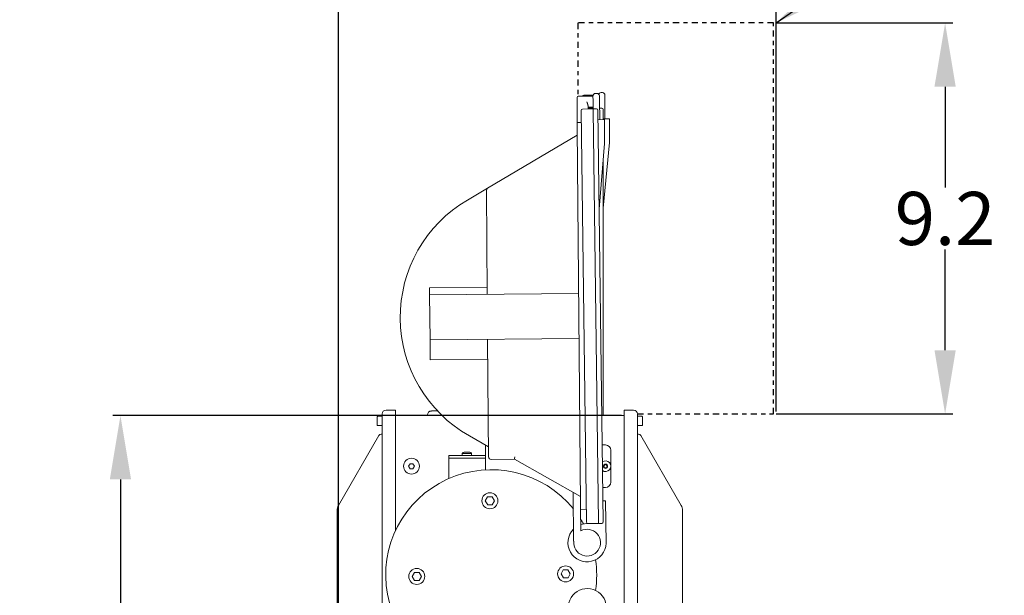
# Model space of a CAD drawing. Extents: x -19 to 84, y 70 to 374.
# Drawn here: x -19 to 4, y 324 to 338 of the extents above; entities that cross this region are included whole.
import ezdxf

# ---------------------------------------------------------------- set-up
doc = ezdxf.new("R2010")
doc.units = 0
doc.header["$LTSCALE"] = 8
doc.header["$MEASUREMENT"] = 0
doc.linetypes.add('DASH_DOT', pattern=[0.37, 0.24, -0.06, 0.01, -0.06])
doc.layers.add('Visible Edges(ANSI)', color=7, linetype='Continuous', lineweight=18)
doc.styles.get("Standard").update_dxf_attribs({"font": 'ARIAL.TTF'})
doc.dimstyles.get("Standard").update_dxf_attribs({"dimtxt": 0.18, "dimasz": 0.18, "dimexe": 0.18, "dimexo": 0.0625, "dimgap": 0.09, "dimtad": 0, "dimtih": 1, "dimtoh": 1, "dimdec": 4, "dimzin": 0, "dimdsep": 46, "dimtxsty": 'Standard', "dimcen": 0.09, "dimadec": 0, "dimazin": 0, "dimtfac": 1, "dimtdec": 4, "dimtofl": 0, "dimtmove": 0, "dimatfit": 3, "dimfxl": 1, "dimtolj": 1, "dimtzin": 0, "dimarcsym": 0})

# ---------------------------------------------------------------- blocks, each defined once
blk = doc.blocks.new('*D24')
at = {"color": 0, "lineweight": -2}
for p, q in [((-1.095, 337.585), (3.056, 337.585)), ((2.876, 336.085), (2.876, 333.713)), ((2.876, 329.885), (2.876, 332.257)), ((-1.095, 328.385), (3.056, 328.385))]:
    blk.add_line(p, q, dxfattribs=at)
at = {"color": 0}
for points in [[(2.626, 336.085), (3.126, 336.085), (2.876, 337.585)], [(2.626, 329.885), (3.126, 329.885), (2.876, 328.385)]]:
    blk.add_solid(points, dxfattribs=at)
at = {"layer": 'Defpoints', "color": 0}
for p in [(-1.158, 337.585), (-1.158, 328.385), (2.876, 328.385)]:
    blk.add_point(p, dxfattribs=at)
at = {"color": 0, "insert": (2.876, 332.985), "char_height": 1.25, "attachment_point": 5}
blk.add_mtext('\\A1;9.2', dxfattribs=at)
blk = doc.blocks.new('*D25')
at = {"color": 0, "lineweight": -2}
for p, q in [((-11.384, 320.646), (-11.384, 341.754)), ((-1.095, 328.447), (-1.095, 341.754)), ((-9.884, 341.574), (-7.894, 341.574)), ((-2.595, 341.574), (-4.585, 341.574))]:
    blk.add_line(p, q, dxfattribs=at)
at = {"color": 0}
for points in [[(-9.884, 341.824), (-9.884, 341.324), (-11.384, 341.574)], [(-2.595, 341.824), (-2.595, 341.324), (-1.095, 341.574)]]:
    blk.add_solid(points, dxfattribs=at)
at = {"layer": 'Defpoints', "color": 0}
for p in [(-1.095, 341.574), (-1.095, 328.385), (-11.384, 320.584)]:
    blk.add_point(p, dxfattribs=at)
at = {"color": 0, "insert": (-6.24, 341.574), "char_height": 1.25, "attachment_point": 5}
blk.add_mtext('\\A1;10.3', dxfattribs=at)
blk = doc.blocks.new('*D27')
at = {"color": 0, "lineweight": -2}
for p, q in [((-4.733, 328.347), (-16.692, 328.347)), ((-16.512, 326.847), (-16.512, 311.384)), ((-16.512, 294.449), (-16.512, 309.912)), ((-7.67, 292.949), (-16.692, 292.949))]:
    blk.add_line(p, q, dxfattribs=at)
at = {"color": 0}
for points in [[(-16.762, 326.847), (-16.262, 326.847), (-16.512, 328.347)], [(-16.762, 294.449), (-16.262, 294.449), (-16.512, 292.949)]]:
    blk.add_solid(points, dxfattribs=at)
at = {"layer": 'Defpoints', "color": 0}
for p in [(-16.512, 328.347), (-4.67, 328.347), (-7.608, 292.949)]:
    blk.add_point(p, dxfattribs=at)
at = {"color": 0, "insert": (-16.512, 310.648), "char_height": 1.25, "attachment_point": 5}
blk.add_mtext('\\A1;C-DIM', dxfattribs=at)

msp = doc.modelspace()

# ---------------------------------------------------------------- linework, layer by layer
at = {"linetype": 'DASH_DOT', "ltscale": 0.075}
for p, q in [((-1.158, 337.585), (-5.758, 337.585)), ((-5.758, 337.585), (-5.758, 335.86)), ((-1.158, 328.385), (-1.158, 337.585)), ((-4.358, 328.385), (-1.158, 328.385))]:
    msp.add_line(p, q, dxfattribs=at)
at = {"layer": 'Visible Edges(ANSI)'}
for p, q in [((-5.618, 335.886), (-5.4, 335.885)), ((-5.343, 335.926), (-5.313, 335.927)), ((-5.212, 335.945), (-5.182, 335.945)), ((-5.122, 335.885), (-5.122, 335.783)), ((-5.777, 335.713), (-5.778, 335.831)), ((-5.777, 335.713), (-5.773, 335.241)), ((-5.749, 335.861), (-5.403, 335.864)), ((-5.401, 335.763), (-5.403, 335.865)), ((-5.401, 335.763), (-5.399, 335.561)), ((-5.253, 335.867), (-5.251, 335.765)), ((-5.245, 335.307), (-5.251, 335.765)), ((-5.122, 335.325), (-5.122, 335.783)), ((-5.678, 335.527), (-5.553, 325.838)), ((-5.399, 335.561), (-5.649, 335.557)), ((-5.516, 335.559), (-5.516, 335.618)), ((-5.516, 335.603), (-5.399, 335.604)), ((-5.399, 335.58), (-5.516, 335.58)), ((-5.319, 335.562), (-5.399, 335.561)), ((-5.398, 335.531), (-5.399, 335.561)), ((-5.398, 335.531), (-5.273, 325.841)), ((-5.163, 325.843), (-5.288, 335.532)), ((-5.192, 335.58), (-5.249, 335.58)), ((-5.162, 335.308), (-5.162, 335.55)), ((-5.675, 335.242), (-5.773, 335.241)), ((-5.772, 335.116), (-5.773, 335.241)), ((-5.285, 335.307), (-5.135, 335.309)), ((-5.162, 335.325), (-5.012, 335.325)), ((-5.128, 334.751), (-5.135, 335.309)), ((-5.012, 334.768), (-5.012, 335.325)), ((-5.772, 335.116), (-5.695, 326.267)), ((-5.771, 334.941), (-7.88, 333.699)), ((-5.258, 333.207), (-5.128, 334.751)), ((-5.162, 333.225), (-5.012, 334.768)), ((-5.162, 328.347), (-5.162, 334.354)), ((-8.356, 333.418), (-7.88, 333.699)), ((-7.909, 333.647), (-7.888, 331.203)), ((-7.889, 331.363), (-9.244, 331.351)), ((-9.243, 331.191), (-9.244, 331.351)), ((-5.738, 331.221), (-9.243, 331.191)), ((-9.234, 330.131), (-9.243, 331.191)), ((-5.729, 330.161), (-9.234, 330.131)), ((-9.234, 330.131), (-9.23, 329.656)), ((-7.879, 330.143), (-7.855, 327.374)), ((-9.23, 329.656), (-7.875, 329.668)), ((-10.476, 328.126), (-10.476, 328.319)), ((-10.464, 328.331), (-10.358, 328.331)), ((-10.358, 328.385), (-10.358, 318.435)), ((-10.045, 328.475), (-10.268, 328.475)), ((-10.045, 328.475), (-10.045, 328.385)), ((-10.045, 325.638), (-10.045, 328.385)), ((-8.95, 328.347), (-10.045, 328.347)), ((-9.295, 328.362), (-9.295, 328.347)), ((-9.201, 328.456), (-9.057, 328.456)), ((-4.67, 328.347), (-5.195, 328.347)), ((-4.67, 328.385), (-4.67, 328.475)), ((-4.448, 328.475), (-4.67, 328.475)), ((-4.67, 328.385), (-4.67, 318.435)), ((-4.358, 318.435), (-4.358, 328.385)), ((-4.251, 328.331), (-4.358, 328.331)), ((-4.239, 328.319), (-4.239, 328.126)), ((-10.464, 328.114), (-10.358, 328.114)), ((-4.251, 328.114), (-4.358, 328.114)), ((-10.435, 327.88), (-11.384, 326.236)), ((-10.383, 327.91), (-10.381, 327.91)), ((-10.358, 327.91), (-10.381, 327.91)), ((-8.307, 327.869), (-7.857, 327.614)), ((-4.334, 327.91), (-4.358, 327.91)), ((-4.334, 327.91), (-4.332, 327.91)), ((-3.331, 326.236), (-4.28, 327.88)), ((-7.932, 327.657), (-7.927, 327.071)), ((-5.187, 327.657), (-5.108, 327.657)), ((-8.795, 327.405), (-8.735, 327.405)), ((-8.795, 327.405), (-8.795, 327.345)), ((-8.795, 327.345), (-8.735, 327.345)), ((-8.795, 327.345), (-8.795, 326.864)), ((-7.93, 327.405), (-8.735, 327.405)), ((-7.929, 327.345), (-8.735, 327.345)), ((-8.476, 327.459), (-8.476, 327.405)), ((-8.476, 327.459), (-8.462, 327.459)), ((-8.462, 327.459), (-8.314, 327.459)), ((-8.423, 327.485), (-8.431, 327.485)), ((-8.335, 327.485), (-8.423, 327.485)), ((-8.301, 327.485), (-8.335, 327.485)), ((-8.314, 327.459), (-8.257, 327.459)), ((-8.257, 327.459), (-8.257, 327.405)), ((-7.794, 327.315), (-7.248, 327.319)), ((-7.248, 327.32), (-5.696, 326.442)), ((-4.983, 327.532), (-4.983, 326.782)), ((-9.738, 327.157), (-9.704, 327.216)), ((-9.704, 327.098), (-9.738, 327.157)), ((-9.704, 327.216), (-9.636, 327.216)), ((-9.636, 327.098), (-9.704, 327.098)), ((-9.636, 327.216), (-9.602, 327.157)), ((-9.602, 327.157), (-9.636, 327.098)), ((-5.108, 326.657), (-5.174, 326.657)), ((-7.934, 326.342), (-7.881, 326.437)), ((-7.881, 326.437), (-7.772, 326.439)), ((-7.772, 326.439), (-7.716, 326.346)), ((-5.867, 326.538), (-5.857, 325.39)), ((-7.878, 326.249), (-7.934, 326.342)), ((-7.769, 326.251), (-7.878, 326.249)), ((-7.716, 326.346), (-7.769, 326.251)), ((-5.694, 326.142), (-5.695, 326.267)), ((-5.17, 326.343), (-5.105, 326.344)), ((-5.092, 325.344), (-5.105, 326.344)), ((-11.418, 326.111), (-11.418, 320.709)), ((-5.694, 326.142), (-5.557, 326.143)), ((-5.694, 326.142), (-5.689, 325.636)), ((-3.298, 320.709), (-3.298, 326.111)), ((-5.523, 325.808), (-5.273, 325.811)), ((-5.513, 325.808), (-5.513, 325.807)), ((-5.273, 325.811), (-5.273, 325.841)), ((-5.273, 325.811), (-5.193, 325.812)), ((-5.857, 325.39), (-5.855, 325.39)), ((-5.092, 325.344), (-5.092, 325.344)), ((-9.653, 324.563), (-9.601, 324.658)), ((-9.597, 324.47), (-9.653, 324.563)), ((-9.601, 324.658), (-9.492, 324.66)), ((-9.492, 324.66), (-9.436, 324.566)), ((-9.436, 324.566), (-9.489, 324.472)), ((-6.154, 324.623), (-6.101, 324.718)), ((-6.098, 324.53), (-6.154, 324.623)), ((-6.101, 324.718), (-5.993, 324.719)), ((-5.993, 324.719), (-5.937, 324.626)), ((-5.937, 324.626), (-5.989, 324.531)), ((-9.489, 324.472), (-9.597, 324.47)), ((-5.989, 324.531), (-6.098, 324.53))]:
    msp.add_line(p, q, dxfattribs=at)
at = {"layer": 'Visible Edges(ANSI)', "flags": 128}
for points in [[(-5.547, 335.729), (-5.546, 335.725), (-5.545, 335.722), (-5.543, 335.718), (-5.542, 335.715), (-5.54, 335.711), (-5.539, 335.707), (-5.538, 335.704), (-5.536, 335.7), (-5.535, 335.696), (-5.534, 335.692), (-5.532, 335.688), (-5.531, 335.684), (-5.53, 335.68), (-5.528, 335.676), (-5.527, 335.672), (-5.526, 335.668), (-5.525, 335.664), (-5.524, 335.66), (-5.523, 335.656), (-5.522, 335.652), (-5.521, 335.648), (-5.52, 335.644), (-5.519, 335.639), (-5.519, 335.635)], [(-5.519, 335.635), (-5.519, 335.635), (-5.518, 335.634), (-5.518, 335.633), (-5.518, 335.632), (-5.518, 335.632), (-5.518, 335.631), (-5.518, 335.63), (-5.518, 335.629), (-5.518, 335.629), (-5.517, 335.628), (-5.517, 335.627), (-5.517, 335.627), (-5.517, 335.626), (-5.517, 335.625), (-5.517, 335.625), (-5.517, 335.624), (-5.517, 335.623), (-5.517, 335.623), (-5.517, 335.622), (-5.517, 335.621), (-5.517, 335.62), (-5.516, 335.62), (-5.516, 335.619), (-5.516, 335.618)]]:
    msp.add_lwpolyline(points, dxfattribs=at)
at = {"layer": 'Visible Edges(ANSI)'}
for centre, radius in [((-9.67, 327.157), 0.187), ((-5.108, 327.157), 0.0503), ((-5.108, 327.157), 0.038), ((-7.825, 326.344), 0.188), ((-6.045, 324.624), 0.188), ((-9.545, 324.565), 0.188)]:
    msp.add_circle(centre, radius, dxfattribs=at)
for centre, radius, start, end in [((-5.618, 335.856), 0.03, 89.7599, 167.4522), ((-5.343, 335.866), 0.06, 90.7402, 180.7402), ((-5.313, 335.867), 0.06, 0.7402, 90.7402), ((-5.212, 335.885), 0.06, 90, 159.3494), ((-5.182, 335.885), 0.06, 0, 90), ((-5.748, 335.831), 0.03, 90.5001, 180.5001), ((-5.648, 335.527), 0.03, 90.7402, 180.7402), ((-5.318, 335.532), 0.03, 0.7402, 90.7402), ((-5.192, 335.55), 0.03, 0, 90), ((-7.849, 333.647), 0.06, 120.5001, 180.5001), ((-6.73, 330.658), 3.204, 120.5001, 240.5001), ((-10.464, 328.319), 0.0118, 90, 180), ((-10.268, 328.385), 0.09, 90, 180), ((-9.201, 328.362), 0.0935, 90, 180), ((-4.448, 328.385), 0.09, 0, 90), ((-4.251, 328.319), 0.0118, 0, 90), ((-10.464, 328.126), 0.0118, 180, 270), ((-4.251, 328.126), 0.0118, 270, 0), ((-10.383, 327.85), 0.06, 90, 150), ((-4.332, 327.85), 0.06, 30, 90), ((-5.108, 327.532), 0.125, 0, 90), ((-8.431, 327.433), 0.0517, 90, 149.9699), ((-8.301, 327.433), 0.0517, 30.0301, 90), ((-7.795, 327.375), 0.06, 180.5001, 270.5001), ((-5.108, 327.157), 0.125, 235.27, 126.2103), ((-7.795, 324.595), 2.48, 38.8558, 266.2471), ((-5.108, 326.782), 0.125, 270, 0), ((-11.168, 326.111), 0.25, 150, 180), ((-3.548, 326.111), 0.25, 0, 30), ((-7.795, 324.595), 2.48, 29.0732, 31.9911), ((-5.542, 325.358), 0.45, 86.2793, 109.2974), ((-5.523, 325.838), 0.03, 180.7402, 270.7402), ((-5.193, 325.842), 0.03, 270.7402, 0.7402), ((-5.542, 325.358), 0.45, 134.9271, 358.1928), ((-5.542, 325.358), 0.315, 174.1207, 117.9077), ((-7.795, 324.595), 2.48, 351.6585, 8.3573), ((-5.537, 323.829), 0.45, 3.2875, 275.201)]:
    msp.add_arc(centre, radius, start, end, dxfattribs=at)
msp.add_ellipse((-7.232, 327.38), major_axis=(-0.0155, -0.0601), ratio=0.162322, start_param=4.755856, end_param=6.239719, dxfattribs=at)

# ---------------------------------------------------------------- dimensions: what is measured, and where the dimension line sits
dim = msp.add_linear_dim(base=(-1.095, 341.574), p1=(-11.384, 320.584), p2=(-1.095, 328.385), dimstyle='Standard', override={"dimtxt": 1.25, "dimasz": 1.5, "dimdec": 1, "dimzin": 12, "dimadec": 1, "dimazin": 3, "dimtdec": 1})
dim.commit()
dim.dimension.update_dxf_attribs({"geometry": '*D25', "text_midpoint": (-6.24, 341.574)})
dim = msp.add_linear_dim(base=(2.876, 328.385), p1=(-1.158, 337.585), p2=(-1.158, 328.385), angle=90, dimstyle='Standard', override={"dimtxt": 1.25, "dimasz": 1.5, "dimdec": 1, "dimzin": 12, "dimadec": 1, "dimazin": 3, "dimtdec": 1})
dim.commit()
dim.dimension.update_dxf_attribs({"geometry": '*D24', "text_midpoint": (2.876, 332.985)})
dim = msp.add_linear_dim(base=(-16.512, 328.347), p1=(-7.608, 292.949), p2=(-4.67, 328.347), angle=90, text='C-DIM', dimstyle='Standard', override={"dimtxt": 1.25, "dimasz": 1.5, "dimdec": 1, "dimzin": 12, "dimadec": 1, "dimazin": 3, "dimtdec": 1})
dim.commit()
dim.dimension.update_dxf_attribs({"geometry": '*D27', "text_midpoint": (-16.512, 310.648), "dimtype": 160})

# ---------------------------------------------------------------- leaders
msp.add_leader([(-1.095, 337.585), (17.938, 350.893)], dimstyle='Standard', override={"dimtxt": 1.25, "dimasz": 1.5, "dimgap": 0.09, "dimtad": 0, "dimdec": 1, "dimzin": 12, "dimadec": 1, "dimazin": 3, "dimtdec": 1})

doc.saveas('drawing.dxf')
